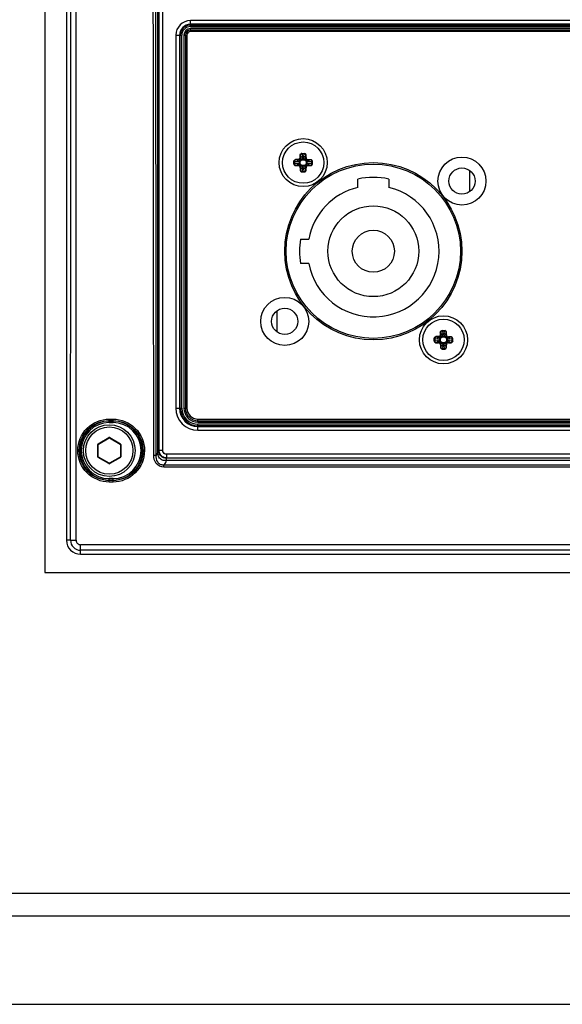
# Paper-space layout '13000434_1' of a CAD drawing. Units: millimetres. Extents: x 0 to 297, y 0 to 210.
# Drawn here: x 214 to 222, y 81 to 94 of the extents above; entities that cross this region are included whole.
import ezdxf

# ---------------------------------------------------------------- set-up
doc = ezdxf.new("R2010")
doc.units = ezdxf.units.MM
doc.header["$LTSCALE"] = 16.335
doc.layers.get('0').update_dxf_attribs({"linetype": 'CONTINUOUS'})

psp = doc.layouts.new('13000434_1')

# ---------------------------------------------------------------- linework, layer by layer
at = {"color": 7, "linetype": 'CONTINUOUS'}
for p, q in [((214.6726, 135.1362), (214.6726, 86.8362)), ((214.9681, 134.7012), (214.9681, 87.2712)), ((216.2221, 88.4857), (216.2221, 98.8092)), ((226.2976, 94.1812), (216.6476, 94.1812)), ((216.5776, 94.1112), (216.5776, 89.0612)), ((218.1537, 92.5112), (218.1913, 92.5112)), ((218.2113, 92.4548), (218.2113, 92.4912)), ((218.2776, 92.4249), (218.2412, 92.4249)), ((218.0476, 92.3675), (218.0476, 92.405)), ((218.0676, 92.3474), (218.1039, 92.3474)), ((218.1338, 92.3175), (218.1338, 92.2812)), ((218.2113, 92.2812), (218.2113, 92.3175)), ((218.2412, 92.3474), (218.2776, 92.3474)), ((218.2976, 92.3675), (218.2976, 92.4048)), ((218.1539, 92.2612), (218.1913, 92.2612)), ((218.9126, 92.051), (218.9126, 92.1639)), ((219.3326, 92.1639), (219.3326, 92.051)), ((220.4226, 92.2824), (220.4226, 91.9899)), ((218.1363, 91.3512), (218.248, 91.3512)), ((218.248, 91.0212), (218.1363, 91.0212)), ((217.8226, 90.0899), (217.8226, 90.3824)), ((220.0537, 90.1112), (220.0913, 90.1112)), ((220.1113, 90.0548), (220.1113, 90.0912)), ((220.1776, 90.0249), (220.1412, 90.0249)), ((219.9476, 89.9675), (219.9476, 90.005)), ((219.9676, 89.9474), (220.0039, 89.9474)), ((220.0338, 89.9175), (220.0338, 89.8812)), ((220.1113, 89.8812), (220.1113, 89.9175)), ((220.1412, 89.9474), (220.1776, 89.9474)), ((220.1976, 89.9675), (220.1976, 90.0048)), ((220.0539, 89.8612), (220.0913, 89.8612)), ((216.7476, 88.8912), (226.1976, 88.8912)), ((215.3976, 88.4024), (215.3976, 88.5699)), ((215.4001, 88.5742), (215.5451, 88.6579)), ((215.5501, 88.6579), (215.6951, 88.5742)), ((215.6976, 88.5699), (215.6976, 88.4024)), ((215.5451, 88.3144), (215.4001, 88.3981)), ((215.6951, 88.3981), (215.5501, 88.3144)), ((226.6271, 88.3816), (216.318, 88.3816)), ((215.1576, 87.0816), (227.7876, 87.0816)), ((214.6726, 86.8362), (228.2726, 86.8362)), ((243.7226, 82.4862), (199.2226, 82.4862)), ((200.4226, 80.9862), (242.5226, 80.9862))]:
    psp.add_line(p, q, dxfattribs=at)
at = {"color": 9, "linetype": 'CONTINUOUS'}
for p, q in [((215.0979, 87.2706), (215.1042, 106.2889)), ((216.2033, 88.481), (216.2029, 98.8103)), ((216.2177, 88.4812), (216.2173, 98.8105)), ((216.2721, 88.4857), (216.2721, 98.8092)), ((226.2976, 94.3103), (216.6476, 94.3103)), ((216.6476, 94.2296), (216.6476, 94.3103)), ((226.2976, 94.2603), (216.6476, 94.2603)), ((216.6476, 94.2496), (226.2976, 94.2496)), ((216.6476, 94.2296), (226.2976, 94.2296)), ((226.2976, 94.2012), (216.6476, 94.2012)), ((216.6476, 94.1612), (216.6476, 94.2012)), ((226.2976, 94.1612), (216.6476, 94.1612)), ((216.4484, 94.1112), (216.5291, 94.1112)), ((216.4484, 94.1112), (216.4484, 89.0612)), ((216.4984, 94.1112), (216.4984, 89.0612)), ((216.5091, 89.0612), (216.5091, 94.1112)), ((216.5291, 89.0612), (216.5291, 94.1112)), ((216.5576, 94.1112), (216.5976, 94.1112)), ((216.5576, 94.1112), (216.5576, 89.0612)), ((216.5976, 94.1112), (216.5976, 89.0612)), ((218.1043, 92.4295), (218.0676, 92.4295)), ((218.0676, 92.4295), (218.0676, 92.4243)), ((218.1043, 92.4245), (218.0676, 92.4245)), ((218.1081, 92.4208), (218.0676, 92.4243)), ((218.1043, 92.4245), (218.1043, 92.4295)), ((218.1081, 92.4208), (218.1043, 92.4245)), ((218.1344, 92.4912), (218.1292, 92.4912)), ((218.1292, 92.4912), (218.1292, 92.4544)), ((218.1342, 92.4544), (218.1292, 92.4544)), ((218.1403, 92.4129), (218.1308, 92.4243)), ((218.1342, 92.4912), (218.1342, 92.4544)), ((218.138, 92.4507), (218.1342, 92.4544)), ((218.1344, 92.4912), (218.138, 92.4507)), ((218.1459, 92.4184), (218.1344, 92.428)), ((218.1569, 92.4356), (218.1883, 92.4356)), ((218.1569, 92.4249), (218.1569, 92.4356)), ((218.1569, 92.4249), (218.1883, 92.4249)), ((218.1596, 92.5112), (218.1596, 92.5053)), ((218.1855, 92.5053), (218.1596, 92.5053)), ((218.1596, 92.5053), (218.1629, 92.4683)), ((218.1823, 92.4683), (218.1855, 92.5053)), ((218.1855, 92.5112), (218.1855, 92.5053)), ((218.1883, 92.4249), (218.1883, 92.4356)), ((218.1993, 92.4184), (218.2107, 92.428)), ((218.2048, 92.4129), (218.2144, 92.4243)), ((218.2072, 92.4507), (218.2107, 92.4912)), ((218.2072, 92.4507), (218.2113, 92.4548)), ((218.2113, 92.4912), (218.2107, 92.4912)), ((218.2371, 92.4208), (218.2412, 92.4249)), ((218.2776, 92.4243), (218.2371, 92.4208)), ((218.2776, 92.4243), (218.2776, 92.4249)), ((218.0476, 92.3991), (218.0534, 92.3991)), ((218.0476, 92.3732), (218.0534, 92.3732)), ((218.0904, 92.3959), (218.0534, 92.3991)), ((218.0534, 92.3991), (218.0534, 92.3732)), ((218.0534, 92.3732), (218.0904, 92.3765)), ((218.0676, 92.348), (218.1081, 92.3516)), ((218.0676, 92.348), (218.0676, 92.3474)), ((218.1081, 92.3516), (218.1039, 92.3474)), ((218.1338, 92.4018), (218.1232, 92.4018)), ((218.1232, 92.3705), (218.1232, 92.4018)), ((218.1338, 92.3705), (218.1232, 92.3705)), ((218.1403, 92.3594), (218.1308, 92.348)), ((218.1338, 92.3705), (218.1338, 92.4018)), ((218.138, 92.3217), (218.1338, 92.3175)), ((218.1459, 92.3539), (218.1344, 92.3443)), ((218.138, 92.3217), (218.1344, 92.2812)), ((218.1883, 92.3474), (218.1569, 92.3474)), ((218.1569, 92.3474), (218.1569, 92.3368)), ((218.1883, 92.3368), (218.1569, 92.3368)), ((218.1629, 92.304), (218.1596, 92.267)), ((218.1855, 92.267), (218.1823, 92.304)), ((218.1883, 92.3474), (218.1883, 92.3368)), ((218.1993, 92.3539), (218.2107, 92.3443)), ((218.2048, 92.3594), (218.2144, 92.348)), ((218.2072, 92.3217), (218.2113, 92.3175)), ((218.2107, 92.2812), (218.2072, 92.3217)), ((218.2114, 92.4018), (218.222, 92.4018)), ((218.2114, 92.4018), (218.2114, 92.3705)), ((218.2114, 92.3705), (218.222, 92.3705)), ((218.222, 92.4018), (218.222, 92.3705)), ((218.2371, 92.3516), (218.2776, 92.348)), ((218.2371, 92.3516), (218.2412, 92.3474)), ((218.2917, 92.3991), (218.2548, 92.3959)), ((218.2548, 92.3765), (218.2917, 92.3732)), ((218.2776, 92.3474), (218.2776, 92.348)), ((218.2976, 92.3991), (218.2917, 92.3991)), ((218.2917, 92.3732), (218.2917, 92.3991)), ((218.2976, 92.3732), (218.2917, 92.3732)), ((218.1338, 92.2812), (218.1344, 92.2812)), ((218.1596, 92.267), (218.1855, 92.267)), ((218.1596, 92.2612), (218.1596, 92.267)), ((218.1855, 92.2612), (218.1855, 92.267)), ((218.2107, 92.2812), (218.2113, 92.2812)), ((220.0043, 90.0295), (219.9676, 90.0295)), ((219.9676, 90.0295), (219.9676, 90.0243)), ((220.0043, 90.0245), (219.9676, 90.0245)), ((220.0081, 90.0208), (219.9676, 90.0243)), ((220.0043, 90.0245), (220.0043, 90.0295)), ((220.0081, 90.0208), (220.0043, 90.0245)), ((220.0344, 90.0912), (220.0292, 90.0912)), ((220.0292, 90.0912), (220.0292, 90.0544)), ((220.0342, 90.0544), (220.0292, 90.0544)), ((220.0403, 90.0129), (220.0308, 90.0243)), ((220.0342, 90.0912), (220.0342, 90.0544)), ((220.038, 90.0507), (220.0342, 90.0544)), ((220.0344, 90.0912), (220.038, 90.0507)), ((220.0459, 90.0184), (220.0344, 90.028)), ((220.0569, 90.0356), (220.0883, 90.0356)), ((220.0569, 90.0249), (220.0569, 90.0356)), ((220.0569, 90.0249), (220.0883, 90.0249)), ((220.0596, 90.1112), (220.0596, 90.1053)), ((220.0855, 90.1053), (220.0596, 90.1053)), ((220.0596, 90.1053), (220.0629, 90.0683)), ((220.0823, 90.0683), (220.0855, 90.1053)), ((220.0855, 90.1112), (220.0855, 90.1053)), ((220.0883, 90.0249), (220.0883, 90.0356)), ((220.0993, 90.0184), (220.1107, 90.028)), ((220.1048, 90.0129), (220.1144, 90.0243)), ((220.1072, 90.0507), (220.1107, 90.0912)), ((220.1072, 90.0507), (220.1113, 90.0548)), ((220.1113, 90.0912), (220.1107, 90.0912)), ((220.1371, 90.0208), (220.1412, 90.0249)), ((220.1776, 90.0243), (220.1371, 90.0208)), ((220.1776, 90.0243), (220.1776, 90.0249)), ((219.9476, 89.9991), (219.9534, 89.9991)), ((219.9476, 89.9732), (219.9534, 89.9732)), ((219.9904, 89.9959), (219.9534, 89.9991)), ((219.9534, 89.9991), (219.9534, 89.9732)), ((219.9534, 89.9732), (219.9904, 89.9765)), ((219.9676, 89.948), (220.0081, 89.9516)), ((219.9676, 89.948), (219.9676, 89.9474)), ((220.0081, 89.9516), (220.0039, 89.9474)), ((220.0338, 90.0018), (220.0232, 90.0018)), ((220.0232, 89.9705), (220.0232, 90.0018)), ((220.0338, 89.9705), (220.0232, 89.9705)), ((220.0403, 89.9594), (220.0308, 89.948)), ((220.0338, 89.9705), (220.0338, 90.0018)), ((220.038, 89.9217), (220.0338, 89.9175)), ((220.0459, 89.9539), (220.0344, 89.9443)), ((220.038, 89.9217), (220.0344, 89.8812)), ((220.0883, 89.9474), (220.0569, 89.9474)), ((220.0569, 89.9474), (220.0569, 89.9368)), ((220.0883, 89.9368), (220.0569, 89.9368)), ((220.0629, 89.904), (220.0596, 89.867)), ((220.0855, 89.867), (220.0823, 89.904)), ((220.0883, 89.9474), (220.0883, 89.9368)), ((220.0993, 89.9539), (220.1107, 89.9443)), ((220.1048, 89.9594), (220.1144, 89.948)), ((220.1072, 89.9217), (220.1113, 89.9175)), ((220.1107, 89.8812), (220.1072, 89.9217)), ((220.1114, 90.0018), (220.122, 90.0018)), ((220.1114, 90.0018), (220.1114, 89.9705)), ((220.1114, 89.9705), (220.122, 89.9705)), ((220.122, 90.0018), (220.122, 89.9705)), ((220.1371, 89.9516), (220.1776, 89.948)), ((220.1371, 89.9516), (220.1412, 89.9474)), ((220.1917, 89.9991), (220.1548, 89.9959)), ((220.1548, 89.9765), (220.1917, 89.9732)), ((220.1776, 89.9474), (220.1776, 89.948)), ((220.1976, 89.9991), (220.1917, 89.9991)), ((220.1917, 89.9732), (220.1917, 89.9991)), ((220.1976, 89.9732), (220.1917, 89.9732)), ((220.0338, 89.8812), (220.0344, 89.8812)), ((220.0596, 89.867), (220.0855, 89.867)), ((220.0596, 89.8612), (220.0596, 89.867)), ((220.0855, 89.8612), (220.0855, 89.867)), ((220.1107, 89.8812), (220.1113, 89.8812)), ((216.4484, 89.0612), (216.5291, 89.0612)), ((216.5576, 89.0612), (216.5976, 89.0612)), ((215.5476, 88.9125), (215.5976, 88.9125)), ((215.5476, 88.8665), (215.5476, 88.9125)), ((215.5476, 88.8926), (215.5976, 88.8926)), ((215.5476, 88.8865), (215.5976, 88.8865)), ((215.5476, 88.8665), (215.5976, 88.8665)), ((215.5976, 88.8665), (215.5976, 88.9125)), ((216.7476, 88.9112), (226.1976, 88.9112)), ((216.7476, 88.8712), (216.7476, 88.9112)), ((216.7476, 88.8712), (226.1976, 88.8712)), ((226.1976, 88.8427), (216.7476, 88.8427)), ((216.7476, 88.762), (216.7476, 88.8427)), ((226.1976, 88.8227), (216.7476, 88.8227)), ((216.7476, 88.812), (226.1976, 88.812)), ((216.7476, 88.762), (226.1976, 88.762)), ((215.3926, 88.5699), (215.3976, 88.5699)), ((215.3926, 88.4024), (215.3926, 88.5699)), ((215.3976, 88.5785), (215.5426, 88.6623)), ((215.3976, 88.5785), (215.4001, 88.5742)), ((215.5426, 88.6623), (215.5451, 88.6579)), ((215.5526, 88.6623), (215.5501, 88.6579)), ((215.5526, 88.6623), (215.6976, 88.5785)), ((215.6976, 88.5785), (215.6951, 88.5742)), ((215.7026, 88.5699), (215.6976, 88.5699)), ((215.7026, 88.5699), (215.7026, 88.4024)), ((216.15, 88.4255), (216.1772, 88.4257)), ((216.2045, 88.4595), (216.1842, 88.4257)), ((216.2177, 88.4812), (216.2221, 88.4857)), ((216.2721, 88.4857), (216.2221, 88.4857)), ((226.623, 88.4357), (216.3221, 88.4357)), ((216.3221, 88.4357), (216.3221, 88.3857)), ((215.3926, 88.4024), (215.3976, 88.4024)), ((215.3976, 88.3938), (215.4001, 88.3981)), ((215.5426, 88.3101), (215.3976, 88.3938)), ((215.5426, 88.3101), (215.5451, 88.3144)), ((215.5526, 88.3101), (215.5501, 88.3144)), ((215.6976, 88.3938), (215.5526, 88.3101)), ((215.6976, 88.3938), (215.6951, 88.3981)), ((215.7026, 88.4024), (215.6976, 88.4024)), ((216.3109, 88.3317), (216.2859, 88.2902)), ((226.6593, 88.2902), (216.2859, 88.2902)), ((216.2859, 88.2618), (216.2859, 88.2902)), ((216.323, 88.352), (216.3109, 88.3317)), ((226.6221, 88.352), (216.323, 88.352)), ((226.6593, 88.2618), (216.2859, 88.2618)), ((215.5976, 88.1058), (215.5476, 88.1058)), ((215.5476, 88.0597), (215.5476, 88.1058)), ((215.5976, 88.0858), (215.5476, 88.0858)), ((215.5976, 88.0798), (215.5476, 88.0798)), ((215.5976, 88.0597), (215.5476, 88.0597)), ((215.5976, 88.0597), (215.5976, 88.1058)), ((215.0231, 87.2712), (214.9681, 87.2712)), ((215.0231, 87.2712), (215.0979, 87.2706)), ((227.7876, 87.2108), (215.1576, 87.2108)), ((215.1576, 87.0816), (215.1576, 87.2108)), ((227.7876, 87.1366), (215.1576, 87.1366)), ((199.2226, 82.1862), (243.7226, 82.1862))]:
    psp.add_line(p, q, dxfattribs=at)
psp.add_lwpolyline([(216.2183, 88.4705), (216.2181, 88.4717), (216.218, 88.4729), (216.2179, 88.4741), (216.2178, 88.4753), (216.2178, 88.4765), (216.2177, 88.4777), (216.2177, 88.4789), (216.2177, 88.48), (216.2177, 88.4812)], dxfattribs=at)
at = {"color": 7, "linetype": 'CONTINUOUS'}
for centre, radius in [((218.1726, 92.3862), 0.325), ((218.1726, 92.3862), 0.28), ((220.3226, 92.1362), 0.325), ((219.1226, 91.1862), 1.2), ((219.1226, 91.1862), 1.18), ((220.3226, 92.1362), 0.1776), ((219.1226, 91.1862), 0.615), ((219.1226, 91.1862), 0.285), ((217.9226, 90.2362), 0.325), ((217.9226, 90.2362), 0.1776), ((220.0726, 89.9862), 0.325), ((220.0726, 89.9862), 0.28), ((215.5476, 88.4862), 0.35)]:
    psp.add_circle(centre, radius, dxfattribs=at)
at = {"color": 9, "linetype": 'CONTINUOUS'}
psp.add_circle((215.5476, 88.4862), 0.32, dxfattribs=at)
for centre, radius, start, end in [((216.6476, 94.1112), 0.1991, 90, 180), ((216.6476, 94.1112), 0.1491, 90, 180), ((216.6476, 94.1112), 0.1385, 90, 180), ((216.6476, 94.1112), 0.1185, 90, 180), ((216.6476, 94.1112), 0.09, 90, 180), ((216.6476, 94.1112), 0.05, 90, 180), ((218.1118, 92.447), 0.0296, 309.95776, 320.04181), ((218.2334, 92.447), 0.0296, 219.95776, 230.04181), ((218.1118, 92.3253), 0.0296, 39.95776, 50.04181), ((218.1116, 92.4472), 0.0447, 309.99582, 320.0049), ((218.1116, 92.3252), 0.0447, 39.99582, 50.0049), ((218.2336, 92.4472), 0.0447, 219.99582, 230.0049), ((218.2336, 92.3252), 0.0447, 129.99582, 140.0049), ((218.2334, 92.3253), 0.0296, 129.95776, 140.04181), ((220.0118, 90.047), 0.0296, 309.95776, 320.04181), ((220.1334, 90.047), 0.0296, 219.95776, 230.04181), ((220.0118, 89.9253), 0.0296, 39.95776, 50.04181), ((220.0116, 90.0472), 0.0447, 309.99582, 320.0049), ((220.0116, 89.9252), 0.0447, 39.99582, 50.0049), ((220.1336, 90.0472), 0.0447, 219.99582, 230.0049), ((220.1336, 89.9252), 0.0447, 129.99582, 140.0049), ((220.1334, 89.9253), 0.0296, 129.95776, 140.04181), ((216.7476, 89.0612), 0.2991, 180, 270), ((216.7476, 89.0612), 0.2491, 180, 270), ((216.7476, 89.0612), 0.2385, 180, 270), ((216.7476, 89.0612), 0.2185, 180, 270), ((216.7476, 89.0612), 0.19, 180, 270), ((216.7476, 89.0612), 0.15, 180, 270), ((215.5476, 88.4862), 0.4003, 90, 270), ((215.5476, 88.4862), 0.3803, 90, 270), ((215.5976, 88.4862), 0.4003, 270, 90), ((215.5976, 88.4862), 0.3803, 270, 90), ((215.4026, 88.5699), 0.01, 120, 180), ((215.5476, 88.6536), 0.01, 60, 120), ((215.6926, 88.5699), 0.01, 0, 60), ((215.4026, 88.4024), 0.01, 180, 240), ((215.5476, 88.3187), 0.01, 240, 300), ((215.6926, 88.4024), 0.01, 300, 360), ((215.1576, 87.2711), 0.1345, 179.98592, 270), ((215.1576, 87.2705), 0.0597, 179.9617, 270.00514)]:
    psp.add_arc(centre, radius, start, end, dxfattribs=at)
at = {"color": 7, "linetype": 'CONTINUOUS'}
for centre, radius, start, end in [((216.6476, 94.1112), 0.07, 90, 180), ((219.1226, 91.1862), 1, 77.87765, 102.12235), ((219.1226, 91.1862), 0.89, 190.68406, 76.35207), ((219.1226, 91.1862), 0.89, 103.64793, 169.31594), ((219.1226, 91.1862), 1, 170.50277, 189.49723), ((216.7476, 89.0612), 0.17, 180, 270), ((215.4026, 88.5699), 0.005, 120, 180), ((215.5476, 88.6536), 0.005, 60, 120), ((215.6926, 88.5699), 0.005, 0, 60), ((215.4026, 88.4024), 0.005, 180, 240), ((215.5476, 88.3187), 0.005, 240, 300), ((215.6926, 88.4024), 0.005, 300, 360), ((215.1576, 87.2712), 0.1895, 180, 270)]:
    psp.add_arc(centre, radius, start, end, dxfattribs=at)
for centre, major_axis, ratio, start_param, end_param in [((218.1913, 92.4912), (0.0201, 0), 0.9961947, 0, 1.5707963), ((218.2414, 92.455), (0.0214, 0.0214), 0.9924325, 2.3599926, 3.9231927), ((218.2776, 92.4048), (0, 0.0201), 0.9961947, -1.5707963, 0), ((218.0676, 92.3675), (0, 0.0201), 0.9961947, -4.712389, -3.1415927), ((218.1037, 92.3173), (-0.0214, -0.0214), 0.9924325, 2.3599926, 3.9231927), ((218.2414, 92.3173), (0.0214, -0.0214), 0.9924325, 2.3599926, 3.9231927), ((218.2776, 92.3675), (0, 0.0201), 0.9961947, -3.1415927, -1.5707963), ((218.1539, 92.2812), (0.0201, 0), 0.9961947, -3.1415927, -1.5707963), ((218.1913, 92.2812), (0.0201, 0), 0.9961947, -1.5707963, 0), ((220.0913, 90.0912), (0.0201, 0), 0.9961947, 0, 1.5707963), ((220.1414, 90.055), (0.0214, 0.0214), 0.9924325, 2.3599926, 3.9231927), ((220.1776, 90.0048), (0, 0.0201), 0.9961947, -1.5707963, 0), ((219.9676, 89.9675), (0, 0.0201), 0.9961947, -4.712389, -3.1415927), ((220.0037, 89.9173), (-0.0214, -0.0214), 0.9924325, 2.3599926, 3.9231927), ((220.1414, 89.9173), (0.0214, -0.0214), 0.9924325, 2.3599926, 3.9231927), ((220.1776, 89.9675), (0, 0.0201), 0.9961947, -3.1415927, -1.5707963), ((220.0539, 89.8812), (0.0201, 0), 0.9961947, -3.1415927, -1.5707963), ((220.0913, 89.8812), (0.0201, 0), 0.9961947, -1.5707963, 0)]:
    psp.add_ellipse(centre, major_axis=major_axis, ratio=ratio, start_param=start_param, end_param=end_param, dxfattribs=at)
at = {"color": 9, "linetype": 'CONTINUOUS'}
for points in [[(215.0231, 87.2712), (215.0266, 93.6169), (215.0287, 99.9626), (215.0294, 106.3083)], [(216.15, 88.4255), (216.1428, 94.2188), (216.1383, 100.012), (216.1367, 105.8052)], [(216.1842, 88.4257), (216.177, 94.2189), (216.1725, 100.0121), (216.1708, 105.8053)], [(216.2045, 88.4595), (216.2037, 88.4666), (216.203, 88.4738), (216.2035, 88.4809)], [(216.267, 88.4023), (216.2407, 88.4197), (216.2221, 88.4541), (216.2221, 88.4857)], [(216.3035, 88.4393), (216.2861, 88.4463), (216.2721, 88.4671), (216.2721, 88.4857)], [(216.3221, 88.4357), (216.3158, 88.4357), (216.3093, 88.437), (216.3035, 88.4393)], [(216.3231, 88.3521), (216.3041, 88.3484), (216.2831, 88.3494), (216.2651, 88.3566)], [(216.3221, 88.3857), (216.303, 88.3857), (216.2831, 88.3917), (216.267, 88.4023)]]:
    psp.add_open_spline(points, degree=3, dxfattribs=at)
at = {"color": 7, "linetype": 'CONTINUOUS'}
for points, knots in [([(218.0476, 92.405), (218.0476, 92.4078), (218.0487, 92.4134), (218.055, 92.4229), (218.0626, 92.427), (218.0676, 92.4295)], [0, 0, 0, 0, 0.2500988, 0.5003865, 1, 1, 1, 1]), ([(218.1292, 92.4912), (218.1317, 92.4961), (218.1358, 92.5038), (218.1453, 92.51), (218.151, 92.5112), (218.1537, 92.5112)], [0, 0, 0, 0, 0.4996193, 0.7499042, 1, 1, 1, 1]), ([(219.9476, 90.005), (219.9476, 90.0078), (219.9487, 90.0134), (219.955, 90.0229), (219.9626, 90.027), (219.9676, 90.0295)], [0, 0, 0, 0, 0.2500988, 0.5003865, 1, 1, 1, 1]), ([(220.0292, 90.0912), (220.0317, 90.0961), (220.0358, 90.1038), (220.0453, 90.11), (220.051, 90.1112), (220.0537, 90.1112)], [0, 0, 0, 0, 0.4996193, 0.7499042, 1, 1, 1, 1])]:
    psp.add_open_spline(points, degree=3, knots=knots, dxfattribs=at)
at = {"color": 9, "linetype": 'CONTINUOUS'}
for points, knots in [([(218.0476, 92.405), (218.0477, 92.41), (218.0522, 92.4202), (218.0626, 92.4243), (218.0676, 92.4243)], [0, 0, 0, 0, 0.4993699, 1, 1, 1, 1]), ([(218.0477, 92.4063), (218.0481, 92.4111), (218.0527, 92.4208), (218.0627, 92.4245), (218.0676, 92.4245)], [0, 0, 0, 0, 0.4993977, 1, 1, 1, 1]), ([(218.0676, 92.4243), (218.0634, 92.4238), (218.0578, 92.4176), (218.0544, 92.4083), (218.0536, 92.4022), (218.0534, 92.3991)], [0, 0, 0, 0, 0.4104833, 0.6916651, 1, 1, 1, 1]), ([(218.1081, 92.4208), (218.1058, 92.4206), (218.101, 92.4187), (218.0954, 92.4129), (218.0916, 92.405), (218.0905, 92.399), (218.0904, 92.3959)], [0, 0, 0, 0, 0.2103404, 0.4487815, 0.716327, 1, 1, 1, 1]), ([(218.1292, 92.4544), (218.1292, 92.4512), (218.128, 92.4446), (218.1224, 92.4363), (218.1141, 92.4308), (218.1076, 92.4295), (218.1043, 92.4295)], [0, 0, 0, 0, 0.2500668, 0.5000736, 0.7500105, 1, 1, 1, 1]), ([(218.1342, 92.4544), (218.1342, 92.4505), (218.1327, 92.4426), (218.126, 92.4327), (218.1161, 92.4261), (218.1082, 92.4245), (218.1043, 92.4245)], [0, 0, 0, 0, 0.2500573, 0.5000734, 0.7500198, 1, 1, 1, 1]), ([(218.1308, 92.4243), (218.129, 92.4233), (218.1218, 92.4202), (218.1137, 92.4199), (218.1081, 92.4208)], [0, 0, 0, 0, 0.2637842, 1, 1, 1, 1]), ([(218.1232, 92.4018), (218.1226, 92.406), (218.1234, 92.4144), (218.1279, 92.4216), (218.1308, 92.4243)], [0, 0, 0, 0, 0.5159082, 1, 1, 1, 1]), ([(218.1524, 92.5111), (218.1476, 92.5107), (218.138, 92.506), (218.1342, 92.496), (218.1342, 92.4912)], [0, 0, 0, 0, 0.4993977, 1, 1, 1, 1]), ([(218.1537, 92.5111), (218.1488, 92.511), (218.1385, 92.5066), (218.1344, 92.4962), (218.1344, 92.4912)], [0, 0, 0, 0, 0.4993698, 1, 1, 1, 1]), ([(218.1596, 92.5053), (218.1565, 92.5052), (218.1505, 92.5043), (218.1411, 92.5009), (218.135, 92.4953), (218.1344, 92.4912)], [0, 0, 0, 0, 0.3083479, 0.5897151, 1, 1, 1, 1]), ([(218.138, 92.4507), (218.1383, 92.4488), (218.1389, 92.4411), (218.1373, 92.433), (218.1344, 92.428)], [0, 0, 0, 0, 0.2457592, 1, 1, 1, 1]), ([(218.1344, 92.428), (218.1372, 92.4308), (218.1443, 92.4353), (218.1528, 92.4362), (218.1569, 92.4356)], [0, 0, 0, 0, 0.4842029, 1, 1, 1, 1]), ([(218.138, 92.4507), (218.1382, 92.453), (218.14, 92.4578), (218.1458, 92.4633), (218.1537, 92.4671), (218.1598, 92.4682), (218.1629, 92.4683)], [0, 0, 0, 0, 0.2103405, 0.4487816, 0.7163271, 1, 1, 1, 1]), ([(218.1459, 92.4184), (218.148, 92.4209), (218.1514, 92.424), (218.1558, 92.4249), (218.1569, 92.4249)], [0, 0, 0, 0, 0.7483458, 1, 1, 1, 1]), ([(218.1629, 92.4683), (218.1631, 92.4656), (218.1634, 92.4544), (218.1607, 92.4431), (218.1569, 92.4356)], [0, 0, 0, 0, 0.2478847, 1, 1, 1, 1]), ([(218.1883, 92.4356), (218.187, 92.4381), (218.1827, 92.4485), (218.1816, 92.46), (218.1823, 92.4683)], [0, 0, 0, 0, 0.2571263, 1, 1, 1, 1]), ([(218.2072, 92.4507), (218.207, 92.453), (218.2051, 92.4578), (218.1994, 92.4633), (218.1914, 92.4671), (218.1854, 92.4682), (218.1823, 92.4683)], [0, 0, 0, 0, 0.2103404, 0.4487815, 0.716327, 1, 1, 1, 1]), ([(218.2107, 92.4912), (218.2102, 92.4953), (218.2041, 92.5009), (218.1947, 92.5043), (218.1886, 92.5052), (218.1855, 92.5053)], [0, 0, 0, 0, 0.4104842, 0.6916637, 1, 1, 1, 1]), ([(218.1883, 92.4356), (218.1924, 92.4362), (218.2008, 92.4353), (218.208, 92.4308), (218.2107, 92.428)], [0, 0, 0, 0, 0.5159082, 1, 1, 1, 1]), ([(218.1883, 92.4249), (218.1894, 92.4249), (218.1937, 92.424), (218.1972, 92.4209), (218.1993, 92.4184)], [0, 0, 0, 0, 0.2515635, 1, 1, 1, 1]), ([(218.1913, 92.5112), (218.1963, 92.511), (218.2066, 92.5066), (218.2107, 92.4962), (218.2107, 92.4912)], [0, 0, 0, 0, 0.4993592, 1, 1, 1, 1]), ([(218.2107, 92.428), (218.2097, 92.4298), (218.2067, 92.4369), (218.2063, 92.445), (218.2072, 92.4507)], [0, 0, 0, 0, 0.2637842, 1, 1, 1, 1]), ([(218.2371, 92.4208), (218.2352, 92.4205), (218.2275, 92.4198), (218.2195, 92.4214), (218.2144, 92.4243)], [0, 0, 0, 0, 0.2457592, 1, 1, 1, 1]), ([(218.2144, 92.4243), (218.2172, 92.4216), (218.2218, 92.4144), (218.2226, 92.406), (218.222, 92.4018)], [0, 0, 0, 0, 0.4842029, 1, 1, 1, 1]), ([(218.2371, 92.4208), (218.2394, 92.4206), (218.2442, 92.4187), (218.2498, 92.4129), (218.2536, 92.405), (218.2546, 92.399), (218.2548, 92.3959)], [0, 0, 0, 0, 0.2103405, 0.4487816, 0.7163271, 1, 1, 1, 1]), ([(218.2917, 92.3991), (218.2916, 92.4022), (218.2907, 92.4083), (218.2873, 92.4176), (218.2817, 92.4238), (218.2776, 92.4243)], [0, 0, 0, 0, 0.3083462, 0.5897161, 1, 1, 1, 1]), ([(218.2976, 92.4048), (218.2975, 92.4098), (218.2931, 92.4202), (218.2826, 92.4243), (218.2776, 92.4243)], [0, 0, 0, 0, 0.4993592, 1, 1, 1, 1]), ([(218.0476, 92.3675), (218.0477, 92.3625), (218.0521, 92.3521), (218.0625, 92.348), (218.0676, 92.348)], [0, 0, 0, 0, 0.4993592, 1, 1, 1, 1]), ([(218.0534, 92.3732), (218.0536, 92.3701), (218.0544, 92.3641), (218.0578, 92.3547), (218.0634, 92.3485), (218.0676, 92.348)], [0, 0, 0, 0, 0.3083462, 0.5897161, 1, 1, 1, 1]), ([(218.1232, 92.4018), (218.1206, 92.4005), (218.1102, 92.3963), (218.0987, 92.3951), (218.0904, 92.3959)], [0, 0, 0, 0, 0.2571263, 1, 1, 1, 1]), ([(218.0904, 92.3765), (218.0932, 92.3767), (218.1044, 92.377), (218.1157, 92.3743), (218.1232, 92.3705)], [0, 0, 0, 0, 0.2478847, 1, 1, 1, 1]), ([(218.1081, 92.3516), (218.1058, 92.3518), (218.101, 92.3536), (218.0954, 92.3594), (218.0916, 92.3673), (218.0905, 92.3733), (218.0904, 92.3765)], [0, 0, 0, 0, 0.2103405, 0.4487816, 0.7163271, 1, 1, 1, 1]), ([(218.1081, 92.3516), (218.11, 92.3518), (218.1176, 92.3525), (218.1257, 92.3509), (218.1308, 92.348)], [0, 0, 0, 0, 0.2457592, 1, 1, 1, 1]), ([(218.1308, 92.348), (218.1279, 92.3507), (218.1234, 92.3579), (218.1226, 92.3663), (218.1232, 92.3705)], [0, 0, 0, 0, 0.4842029, 1, 1, 1, 1]), ([(218.1338, 92.4018), (218.1338, 92.4029), (218.1347, 92.4073), (218.1378, 92.4108), (218.1403, 92.4129)], [0, 0, 0, 0, 0.2515635, 1, 1, 1, 1]), ([(218.1403, 92.3594), (218.1378, 92.3615), (218.1347, 92.365), (218.1338, 92.3694), (218.1338, 92.3705)], [0, 0, 0, 0, 0.7483458, 1, 1, 1, 1]), ([(218.1344, 92.3443), (218.1354, 92.3426), (218.1385, 92.3354), (218.1388, 92.3273), (218.138, 92.3217)], [0, 0, 0, 0, 0.2637842, 1, 1, 1, 1]), ([(218.1569, 92.3368), (218.1528, 92.3362), (218.1443, 92.337), (218.1372, 92.3415), (218.1344, 92.3443)], [0, 0, 0, 0, 0.5159082, 1, 1, 1, 1]), ([(218.138, 92.3217), (218.1382, 92.3194), (218.14, 92.3145), (218.1458, 92.309), (218.1537, 92.3052), (218.1598, 92.3041), (218.1629, 92.304)], [0, 0, 0, 0, 0.2103404, 0.4487815, 0.716327, 1, 1, 1, 1]), ([(218.1569, 92.3474), (218.1558, 92.3474), (218.1514, 92.3483), (218.148, 92.3514), (218.1459, 92.3539)], [0, 0, 0, 0, 0.2515635, 1, 1, 1, 1]), ([(218.1569, 92.3368), (218.1582, 92.3342), (218.1625, 92.3238), (218.1636, 92.3123), (218.1629, 92.304)], [0, 0, 0, 0, 0.2571263, 1, 1, 1, 1]), ([(218.1823, 92.304), (218.182, 92.3067), (218.1817, 92.3179), (218.1845, 92.3293), (218.1883, 92.3368)], [0, 0, 0, 0, 0.2478847, 1, 1, 1, 1]), ([(218.2072, 92.3217), (218.207, 92.3194), (218.2051, 92.3145), (218.1994, 92.309), (218.1914, 92.3052), (218.1854, 92.3041), (218.1823, 92.304)], [0, 0, 0, 0, 0.2103405, 0.4487816, 0.7163271, 1, 1, 1, 1]), ([(218.1993, 92.3539), (218.1972, 92.3514), (218.1937, 92.3483), (218.1894, 92.3474), (218.1883, 92.3474)], [0, 0, 0, 0, 0.7483458, 1, 1, 1, 1]), ([(218.2107, 92.3443), (218.208, 92.3415), (218.2008, 92.337), (218.1924, 92.3362), (218.1883, 92.3368)], [0, 0, 0, 0, 0.4842029, 1, 1, 1, 1]), ([(218.2048, 92.4129), (218.2073, 92.4108), (218.2104, 92.4073), (218.2114, 92.4029), (218.2114, 92.4018)], [0, 0, 0, 0, 0.7483458, 1, 1, 1, 1]), ([(218.2114, 92.3705), (218.2114, 92.3694), (218.2104, 92.365), (218.2073, 92.3615), (218.2048, 92.3594)], [0, 0, 0, 0, 0.2515635, 1, 1, 1, 1]), ([(218.2072, 92.3217), (218.2069, 92.3235), (218.2062, 92.3312), (218.2079, 92.3393), (218.2107, 92.3443)], [0, 0, 0, 0, 0.2457592, 1, 1, 1, 1]), ([(218.222, 92.3705), (218.2226, 92.3663), (218.2218, 92.3579), (218.2172, 92.3507), (218.2144, 92.348)], [0, 0, 0, 0, 0.5159082, 1, 1, 1, 1]), ([(218.2144, 92.348), (218.2162, 92.349), (218.2233, 92.3521), (218.2314, 92.3524), (218.2371, 92.3516)], [0, 0, 0, 0, 0.2637842, 1, 1, 1, 1]), ([(218.2548, 92.3959), (218.252, 92.3956), (218.2408, 92.3953), (218.2295, 92.398), (218.222, 92.4018)], [0, 0, 0, 0, 0.2478847, 1, 1, 1, 1]), ([(218.222, 92.3705), (218.2245, 92.3718), (218.2349, 92.376), (218.2465, 92.3772), (218.2548, 92.3765)], [0, 0, 0, 0, 0.2571263, 1, 1, 1, 1]), ([(218.2371, 92.3516), (218.2394, 92.3518), (218.2442, 92.3536), (218.2498, 92.3594), (218.2536, 92.3673), (218.2546, 92.3733), (218.2548, 92.3765)], [0, 0, 0, 0, 0.2103404, 0.4487815, 0.716327, 1, 1, 1, 1]), ([(218.2776, 92.348), (218.2817, 92.3486), (218.2873, 92.3547), (218.2907, 92.3641), (218.2916, 92.3701), (218.2917, 92.3732)], [0, 0, 0, 0, 0.4104833, 0.6916651, 1, 1, 1, 1]), ([(218.2976, 92.3675), (218.2975, 92.3625), (218.2931, 92.3521), (218.2826, 92.348), (218.2776, 92.348)], [0, 0, 0, 0, 0.4993592, 1, 1, 1, 1]), ([(218.1344, 92.2812), (218.135, 92.277), (218.1411, 92.2714), (218.1505, 92.268), (218.1565, 92.2671), (218.1596, 92.267)], [0, 0, 0, 0, 0.4104842, 0.6916637, 1, 1, 1, 1]), ([(218.1539, 92.2612), (218.1489, 92.2613), (218.1385, 92.2657), (218.1344, 92.2761), (218.1344, 92.2812)], [0, 0, 0, 0, 0.4993592, 1, 1, 1, 1]), ([(218.1855, 92.267), (218.1886, 92.2671), (218.1947, 92.268), (218.2041, 92.2714), (218.2102, 92.277), (218.2107, 92.2812)], [0, 0, 0, 0, 0.3083479, 0.5897151, 1, 1, 1, 1]), ([(218.1913, 92.2612), (218.1963, 92.2613), (218.2066, 92.2657), (218.2107, 92.2761), (218.2107, 92.2812)], [0, 0, 0, 0, 0.4993592, 1, 1, 1, 1]), ([(219.9476, 90.005), (219.9477, 90.01), (219.9522, 90.0202), (219.9626, 90.0243), (219.9676, 90.0243)], [0, 0, 0, 0, 0.4993699, 1, 1, 1, 1]), ([(219.9477, 90.0063), (219.9481, 90.0111), (219.9527, 90.0208), (219.9627, 90.0245), (219.9676, 90.0245)], [0, 0, 0, 0, 0.4993977, 1, 1, 1, 1]), ([(219.9676, 90.0243), (219.9634, 90.0238), (219.9578, 90.0176), (219.9544, 90.0083), (219.9536, 90.0022), (219.9534, 89.9991)], [0, 0, 0, 0, 0.4104833, 0.6916651, 1, 1, 1, 1]), ([(220.0081, 90.0208), (220.0058, 90.0206), (220.001, 90.0187), (219.9954, 90.0129), (219.9916, 90.005), (219.9905, 89.999), (219.9904, 89.9959)], [0, 0, 0, 0, 0.2103404, 0.4487815, 0.716327, 1, 1, 1, 1]), ([(220.0292, 90.0544), (220.0292, 90.0512), (220.028, 90.0446), (220.0224, 90.0363), (220.0141, 90.0308), (220.0076, 90.0295), (220.0043, 90.0295)], [0, 0, 0, 0, 0.2500668, 0.5000736, 0.7500105, 1, 1, 1, 1]), ([(220.0342, 90.0544), (220.0342, 90.0505), (220.0327, 90.0426), (220.026, 90.0327), (220.0161, 90.0261), (220.0082, 90.0245), (220.0043, 90.0245)], [0, 0, 0, 0, 0.2500573, 0.5000734, 0.7500198, 1, 1, 1, 1]), ([(220.0308, 90.0243), (220.029, 90.0233), (220.0218, 90.0202), (220.0137, 90.0199), (220.0081, 90.0208)], [0, 0, 0, 0, 0.2637842, 1, 1, 1, 1]), ([(220.0232, 90.0018), (220.0226, 90.006), (220.0234, 90.0144), (220.0279, 90.0216), (220.0308, 90.0243)], [0, 0, 0, 0, 0.5159082, 1, 1, 1, 1]), ([(220.0524, 90.1111), (220.0476, 90.1107), (220.038, 90.106), (220.0342, 90.096), (220.0342, 90.0912)], [0, 0, 0, 0, 0.4993977, 1, 1, 1, 1]), ([(220.0537, 90.1111), (220.0488, 90.111), (220.0385, 90.1066), (220.0344, 90.0962), (220.0344, 90.0912)], [0, 0, 0, 0, 0.4993698, 1, 1, 1, 1]), ([(220.0596, 90.1053), (220.0565, 90.1052), (220.0505, 90.1043), (220.0411, 90.1009), (220.035, 90.0953), (220.0344, 90.0912)], [0, 0, 0, 0, 0.3083479, 0.5897151, 1, 1, 1, 1]), ([(220.038, 90.0507), (220.0383, 90.0488), (220.0389, 90.0411), (220.0373, 90.033), (220.0344, 90.028)], [0, 0, 0, 0, 0.2457592, 1, 1, 1, 1]), ([(220.0344, 90.028), (220.0372, 90.0308), (220.0443, 90.0353), (220.0528, 90.0362), (220.0569, 90.0356)], [0, 0, 0, 0, 0.4842029, 1, 1, 1, 1]), ([(220.038, 90.0507), (220.0382, 90.053), (220.04, 90.0578), (220.0458, 90.0633), (220.0537, 90.0671), (220.0598, 90.0682), (220.0629, 90.0683)], [0, 0, 0, 0, 0.2103405, 0.4487816, 0.7163271, 1, 1, 1, 1]), ([(220.0459, 90.0184), (220.048, 90.0209), (220.0514, 90.024), (220.0558, 90.0249), (220.0569, 90.0249)], [0, 0, 0, 0, 0.7483458, 1, 1, 1, 1]), ([(220.0629, 90.0683), (220.0631, 90.0656), (220.0634, 90.0544), (220.0607, 90.0431), (220.0569, 90.0356)], [0, 0, 0, 0, 0.2478847, 1, 1, 1, 1]), ([(220.0883, 90.0356), (220.087, 90.0381), (220.0827, 90.0485), (220.0816, 90.06), (220.0823, 90.0683)], [0, 0, 0, 0, 0.2571263, 1, 1, 1, 1]), ([(220.1072, 90.0507), (220.107, 90.053), (220.1051, 90.0578), (220.0994, 90.0633), (220.0914, 90.0671), (220.0854, 90.0682), (220.0823, 90.0683)], [0, 0, 0, 0, 0.2103404, 0.4487815, 0.716327, 1, 1, 1, 1]), ([(220.1107, 90.0912), (220.1102, 90.0953), (220.1041, 90.1009), (220.0947, 90.1043), (220.0886, 90.1052), (220.0855, 90.1053)], [0, 0, 0, 0, 0.4104842, 0.6916637, 1, 1, 1, 1]), ([(220.0883, 90.0356), (220.0924, 90.0362), (220.1008, 90.0353), (220.108, 90.0308), (220.1107, 90.028)], [0, 0, 0, 0, 0.5159082, 1, 1, 1, 1]), ([(220.0883, 90.0249), (220.0894, 90.0249), (220.0937, 90.024), (220.0972, 90.0209), (220.0993, 90.0184)], [0, 0, 0, 0, 0.2515635, 1, 1, 1, 1]), ([(220.0913, 90.1112), (220.0963, 90.111), (220.1066, 90.1066), (220.1107, 90.0962), (220.1107, 90.0912)], [0, 0, 0, 0, 0.4993592, 1, 1, 1, 1]), ([(220.1107, 90.028), (220.1097, 90.0298), (220.1067, 90.0369), (220.1063, 90.045), (220.1072, 90.0507)], [0, 0, 0, 0, 0.2637842, 1, 1, 1, 1]), ([(220.1371, 90.0208), (220.1352, 90.0205), (220.1275, 90.0198), (220.1195, 90.0214), (220.1144, 90.0243)], [0, 0, 0, 0, 0.2457592, 1, 1, 1, 1]), ([(220.1144, 90.0243), (220.1172, 90.0216), (220.1218, 90.0144), (220.1226, 90.006), (220.122, 90.0018)], [0, 0, 0, 0, 0.4842029, 1, 1, 1, 1]), ([(220.1371, 90.0208), (220.1394, 90.0206), (220.1442, 90.0187), (220.1498, 90.0129), (220.1536, 90.005), (220.1546, 89.999), (220.1548, 89.9959)], [0, 0, 0, 0, 0.2103405, 0.4487816, 0.7163271, 1, 1, 1, 1]), ([(220.1917, 89.9991), (220.1916, 90.0022), (220.1907, 90.0083), (220.1873, 90.0176), (220.1817, 90.0238), (220.1776, 90.0243)], [0, 0, 0, 0, 0.3083462, 0.5897161, 1, 1, 1, 1]), ([(220.1976, 90.0048), (220.1975, 90.0098), (220.1931, 90.0202), (220.1826, 90.0243), (220.1776, 90.0243)], [0, 0, 0, 0, 0.4993592, 1, 1, 1, 1]), ([(219.9476, 89.9675), (219.9477, 89.9625), (219.9521, 89.9521), (219.9625, 89.948), (219.9676, 89.948)], [0, 0, 0, 0, 0.4993592, 1, 1, 1, 1]), ([(219.9534, 89.9732), (219.9536, 89.9701), (219.9544, 89.9641), (219.9578, 89.9547), (219.9634, 89.9485), (219.9676, 89.948)], [0, 0, 0, 0, 0.3083462, 0.5897161, 1, 1, 1, 1]), ([(220.0232, 90.0018), (220.0206, 90.0005), (220.0102, 89.9963), (219.9987, 89.9951), (219.9904, 89.9959)], [0, 0, 0, 0, 0.2571263, 1, 1, 1, 1]), ([(219.9904, 89.9765), (219.9932, 89.9767), (220.0044, 89.977), (220.0157, 89.9743), (220.0232, 89.9705)], [0, 0, 0, 0, 0.2478847, 1, 1, 1, 1]), ([(220.0081, 89.9516), (220.0058, 89.9518), (220.001, 89.9536), (219.9954, 89.9594), (219.9916, 89.9673), (219.9905, 89.9733), (219.9904, 89.9765)], [0, 0, 0, 0, 0.2103405, 0.4487816, 0.7163271, 1, 1, 1, 1]), ([(220.0081, 89.9516), (220.01, 89.9518), (220.0176, 89.9525), (220.0257, 89.9509), (220.0308, 89.948)], [0, 0, 0, 0, 0.2457592, 1, 1, 1, 1]), ([(220.0308, 89.948), (220.0279, 89.9507), (220.0234, 89.9579), (220.0226, 89.9663), (220.0232, 89.9705)], [0, 0, 0, 0, 0.4842029, 1, 1, 1, 1]), ([(220.0338, 90.0018), (220.0338, 90.0029), (220.0347, 90.0073), (220.0378, 90.0108), (220.0403, 90.0129)], [0, 0, 0, 0, 0.2515635, 1, 1, 1, 1]), ([(220.0403, 89.9594), (220.0378, 89.9615), (220.0347, 89.965), (220.0338, 89.9694), (220.0338, 89.9705)], [0, 0, 0, 0, 0.7483458, 1, 1, 1, 1]), ([(220.0344, 89.9443), (220.0354, 89.9426), (220.0385, 89.9354), (220.0388, 89.9273), (220.038, 89.9217)], [0, 0, 0, 0, 0.2637842, 1, 1, 1, 1]), ([(220.0569, 89.9368), (220.0528, 89.9362), (220.0443, 89.937), (220.0372, 89.9415), (220.0344, 89.9443)], [0, 0, 0, 0, 0.5159082, 1, 1, 1, 1]), ([(220.038, 89.9217), (220.0382, 89.9194), (220.04, 89.9145), (220.0458, 89.909), (220.0537, 89.9052), (220.0598, 89.9041), (220.0629, 89.904)], [0, 0, 0, 0, 0.2103404, 0.4487815, 0.716327, 1, 1, 1, 1]), ([(220.0569, 89.9474), (220.0558, 89.9474), (220.0514, 89.9483), (220.048, 89.9514), (220.0459, 89.9539)], [0, 0, 0, 0, 0.2515635, 1, 1, 1, 1]), ([(220.0569, 89.9368), (220.0582, 89.9342), (220.0625, 89.9238), (220.0636, 89.9123), (220.0629, 89.904)], [0, 0, 0, 0, 0.2571263, 1, 1, 1, 1]), ([(220.0823, 89.904), (220.082, 89.9067), (220.0817, 89.9179), (220.0845, 89.9293), (220.0883, 89.9368)], [0, 0, 0, 0, 0.2478847, 1, 1, 1, 1]), ([(220.1072, 89.9217), (220.107, 89.9194), (220.1051, 89.9145), (220.0994, 89.909), (220.0914, 89.9052), (220.0854, 89.9041), (220.0823, 89.904)], [0, 0, 0, 0, 0.2103405, 0.4487816, 0.7163271, 1, 1, 1, 1]), ([(220.0993, 89.9539), (220.0972, 89.9514), (220.0937, 89.9483), (220.0894, 89.9474), (220.0883, 89.9474)], [0, 0, 0, 0, 0.7483458, 1, 1, 1, 1]), ([(220.1107, 89.9443), (220.108, 89.9415), (220.1008, 89.937), (220.0924, 89.9362), (220.0883, 89.9368)], [0, 0, 0, 0, 0.4842029, 1, 1, 1, 1]), ([(220.1048, 90.0129), (220.1073, 90.0108), (220.1104, 90.0073), (220.1114, 90.0029), (220.1114, 90.0018)], [0, 0, 0, 0, 0.7483458, 1, 1, 1, 1]), ([(220.1114, 89.9705), (220.1114, 89.9694), (220.1104, 89.965), (220.1073, 89.9615), (220.1048, 89.9594)], [0, 0, 0, 0, 0.2515635, 1, 1, 1, 1]), ([(220.1072, 89.9217), (220.1069, 89.9235), (220.1062, 89.9312), (220.1079, 89.9393), (220.1107, 89.9443)], [0, 0, 0, 0, 0.2457592, 1, 1, 1, 1]), ([(220.122, 89.9705), (220.1226, 89.9663), (220.1218, 89.9579), (220.1172, 89.9507), (220.1144, 89.948)], [0, 0, 0, 0, 0.5159082, 1, 1, 1, 1]), ([(220.1144, 89.948), (220.1162, 89.949), (220.1233, 89.9521), (220.1314, 89.9524), (220.1371, 89.9516)], [0, 0, 0, 0, 0.2637842, 1, 1, 1, 1]), ([(220.1548, 89.9959), (220.152, 89.9956), (220.1408, 89.9953), (220.1295, 89.998), (220.122, 90.0018)], [0, 0, 0, 0, 0.2478847, 1, 1, 1, 1]), ([(220.122, 89.9705), (220.1245, 89.9718), (220.1349, 89.976), (220.1465, 89.9772), (220.1548, 89.9765)], [0, 0, 0, 0, 0.2571263, 1, 1, 1, 1]), ([(220.1371, 89.9516), (220.1394, 89.9518), (220.1442, 89.9536), (220.1498, 89.9594), (220.1536, 89.9673), (220.1546, 89.9733), (220.1548, 89.9765)], [0, 0, 0, 0, 0.2103404, 0.4487815, 0.716327, 1, 1, 1, 1]), ([(220.1776, 89.948), (220.1817, 89.9486), (220.1873, 89.9547), (220.1907, 89.9641), (220.1916, 89.9701), (220.1917, 89.9732)], [0, 0, 0, 0, 0.4104833, 0.6916651, 1, 1, 1, 1]), ([(220.1976, 89.9675), (220.1975, 89.9625), (220.1931, 89.9521), (220.1826, 89.948), (220.1776, 89.948)], [0, 0, 0, 0, 0.4993592, 1, 1, 1, 1]), ([(220.0344, 89.8812), (220.035, 89.877), (220.0411, 89.8714), (220.0505, 89.868), (220.0565, 89.8671), (220.0596, 89.867)], [0, 0, 0, 0, 0.4104842, 0.6916637, 1, 1, 1, 1]), ([(220.0539, 89.8612), (220.0489, 89.8613), (220.0385, 89.8657), (220.0344, 89.8761), (220.0344, 89.8812)], [0, 0, 0, 0, 0.4993592, 1, 1, 1, 1]), ([(220.0855, 89.867), (220.0886, 89.8671), (220.0947, 89.868), (220.1041, 89.8714), (220.1102, 89.877), (220.1107, 89.8812)], [0, 0, 0, 0, 0.3083479, 0.5897151, 1, 1, 1, 1]), ([(220.0913, 89.8612), (220.0963, 89.8613), (220.1066, 89.8657), (220.1107, 89.8761), (220.1107, 89.8812)], [0, 0, 0, 0, 0.4993592, 1, 1, 1, 1]), ([(215.5476, 88.0597), (215.4386, 88.0597), (215.2116, 88.1523), (215.0757, 88.487), (215.2127, 88.8205), (215.439, 88.9125), (215.5476, 88.9125)], [0, 0, 0, 0, 0.2504788, 0.5006893, 0.7504621, 1, 1, 1, 1]), ([(215.5476, 88.0798), (215.4437, 88.0798), (215.2274, 88.1681), (215.0978, 88.4871), (215.2284, 88.805), (215.4441, 88.8926), (215.5476, 88.8926)], [0, 0, 0, 0, 0.250479, 0.5006893, 0.7504618, 1, 1, 1, 1]), ([(215.5976, 88.9125), (215.7066, 88.9124), (215.9335, 88.8198), (216.0694, 88.4852), (215.9324, 88.1516), (215.7062, 88.0597), (215.5976, 88.0597)], [0, 0, 0, 0, 0.2504789, 0.5006895, 0.7504622, 1, 1, 1, 1]), ([(215.5976, 88.8926), (215.7015, 88.8926), (215.9178, 88.8043), (216.0473, 88.4854), (215.9167, 88.1674), (215.7011, 88.0798), (215.5976, 88.0798)], [0, 0, 0, 0, 0.2504792, 0.5006896, 0.7504619, 1, 1, 1, 1]), ([(216.2859, 88.2618), (216.2475, 88.2618), (216.1654, 88.3025), (216.1501, 88.3864), (216.15, 88.4255)], [0, 0, 0, 0, 0.4947704, 1, 1, 1, 1]), ([(216.2859, 88.2902), (216.2698, 88.2891), (216.2359, 88.2938), (216.1873, 88.3414), (216.1822, 88.3938), (216.1842, 88.4257)], [0, 0, 0, 0, 0.2509625, 0.5016645, 1, 1, 1, 1]), ([(216.2033, 88.481), (216.2068, 88.481), (216.2113, 88.4818), (216.2166, 88.4806), (216.2177, 88.4812)], [0, 0, 0, 0, 0.7372221, 1, 1, 1, 1]), ([(216.2651, 88.3566), (216.2458, 88.3643), (216.2121, 88.3952), (216.2041, 88.4384), (216.2045, 88.4595)], [0, 0, 0, 0, 0.496911, 1, 1, 1, 1]), ([(216.2045, 88.4595), (216.2065, 88.4603), (216.2115, 88.4627), (216.2185, 88.4668), (216.2183, 88.4705)], [0, 0, 0, 0, 0.3735718, 1, 1, 1, 1]), ([(216.318, 88.3816), (216.2935, 88.3816), (216.244, 88.4006), (216.2208, 88.4475), (216.2183, 88.4705)], [0, 0, 0, 0, 0.515411, 1, 1, 1, 1]), ([(216.323, 88.352), (216.3223, 88.3593), (216.3195, 88.3666), (216.3207, 88.3811), (216.318, 88.3816)], [0, 0, 0, 0, 0.7272436, 1, 1, 1, 1])]:
    psp.add_open_spline(points, degree=3, knots=knots, dxfattribs=at)

doc.saveas('drawing.dxf')
